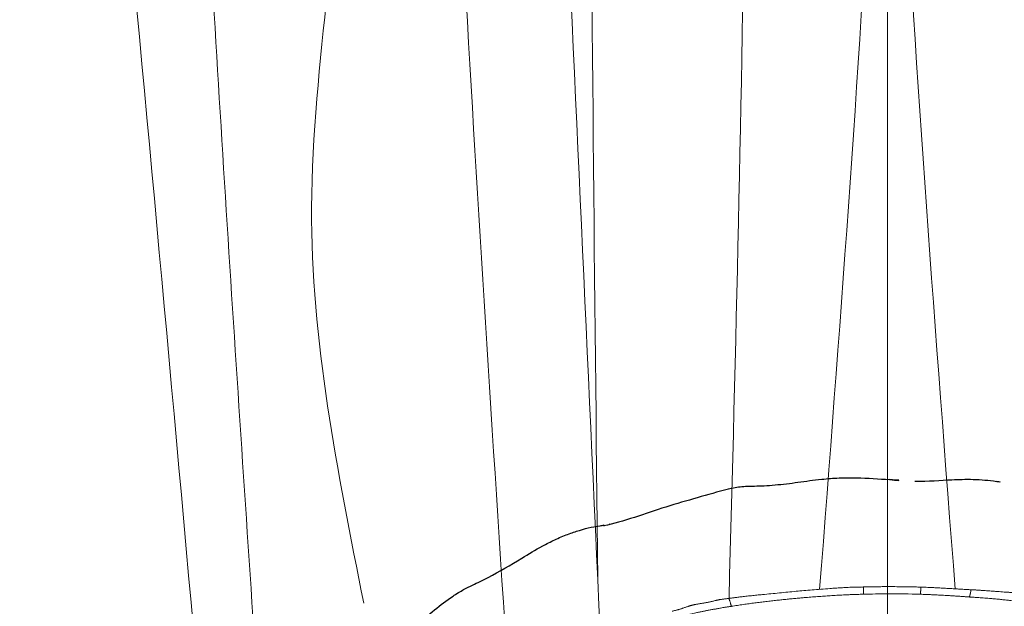
# Model space of a CAD drawing. Units: millimetres. Extents: x -605615267 to 17, y -1703671239 to 113.
# Drawn here: x -605611930 to -605611910, y -1703670010 to -1703669998 of the extents above; entities that cross this region are included whole.
import ezdxf

# ---------------------------------------------------------------- set-up
doc = ezdxf.new("R2010")
doc.units = ezdxf.units.MM
doc.layers.get('0').update_dxf_attribs({"lineweight": 9, "true_color": 0x1c1c1c})
doc.layers.get('Defpoints').update_dxf_attribs({"color": 3, "lineweight": 0})
doc.layers.add('Make2D$可见线$曲线', color=7, linetype='Continuous', true_color=0x000000)

# ---------------------------------------------------------------- blocks, each defined once
blk = doc.blocks.new('A$Cd707cadf')
at = {"layer": 'Make2D$可见线$曲线', "color": 0, "lineweight": -3}
for points, knots in [([(42.25299178587738, 75.95406861312222), (42.34164623869583, 75.97343844210263), (42.44273507024627, 75.99109504453372), (42.52855115069542, 75.99948454275727), (42.57759624312166, 76.00427925854456), (42.63030090788379, 76.00704896321986), (42.67565938655753, 76.00814882200211), (42.71594541193917, 76.00912568322383), (42.74425452703144, 76.00939427979756), (42.78243303170893, 76.01009714754764), (42.91250571550336, 76.01249179092702), (43.04596899461467, 76.01829187828116), (43.20109426777344, 76.0318187152734), (43.35557921451982, 76.04528971633408), (43.50872838357463, 76.06471463665366), (43.66240086161997, 76.08583335438743), (43.83204859157559, 76.10914749989752), (43.97438642347697, 76.12915907264687), (44.14491352031473, 76.14683444087859)], [0.03148167142596156, 0.03148167142596156, 0.03148167142596156, 0.03148167142596156, 0.3130411923354219, 0.3130411923354219, 0.3130411923354219, 0.4717073928741354, 0.4717073928741354, 0.4717073928741354, 0.5987680087497842, 0.5987680087497842, 0.5987680087497842, 1.066901487190946, 1.066901487190946, 1.066901487190946, 1.537425536860816, 1.537425536860816, 1.537425536860816, 2.031843721775495, 2.031843721775495, 2.031843721775495, 2.031843721775495]), ([(44.14494749356527, 76.14681735273916), (44.26767417462543, 76.15947194967885), (44.37372913886793, 76.16769978415687), (44.49874049390201, 76.17284244101029), (44.62428641447332, 76.17800708848517), (44.73258693539537, 76.17702259565704), (44.85446893784683, 76.17498878436163), (45.07252960908227, 76.17135006643366), (45.30715617747046, 76.15609204082284), (45.51646640873514, 76.13936013146304)], [0.007842018679287216, 0.007842018679287216, 0.007842018679287216, 0.007842018679287216, 0.3643712219950048, 0.3643712219950048, 0.3643712219950048, 0.7261579009462069, 0.7261579009462069, 0.7261579009462069, 1.421279782585323, 1.421279782585323, 1.421279782585323, 1.421279782585323]), ([(46.03317475994118, 76.11059465364087), (46.30763447459321, 76.10616788303014), (46.55480559088755, 76.12416099768598), (46.78242850850802, 76.13660818780772), (46.9198371154489, 76.14412215468474), (47.06218595500104, 76.14893695176579), (47.21583947131876, 76.14378574572038), (47.38833422260359, 76.13800289062783), (47.51333608746063, 76.13030370755587), (47.68998783885036, 76.10300163901411)], [0.01056520306984844, 0.01056520306984844, 0.01056520306984844, 0.01056520306984844, 0.8435277426301258, 0.8435277426301258, 0.8435277426301258, 1.318218575649278, 1.318218575649278, 1.318218575649278, 1.806211397400288, 1.806211397400288, 1.806211397400288, 1.806211397400288]), ([(42.25547287240624, 75.94271284074057), (42.03791642037686, 75.8933031669585), (41.83601435017772, 75.83197970141191), (41.41527459211648, 75.71123394416645), (41.20047308912035, 75.64993505529128), (40.77555642020889, 75.51791570393834), (40.56792103522457, 75.44317852891982), (40.13806805957574, 75.30536669213325), (39.91781963070389, 75.24254992359784), (39.73401134135202, 75.20231299009174)], [0, 0, 0, 0, 0.6816949798963226, 0.6816949798963226, 1.363389959792645, 1.363389959792645, 2.045084939688968, 2.045084939688968, 2.72677991958529, 2.72677991958529, 2.72677991958529, 2.72677991958529]), ([(38.06909509026445, 74.54679270728957), (38.21441568830051, 74.63613070454448), (38.33797342015896, 74.71162163384724), (38.49342425295617, 74.79604737379123), (38.57309095130768, 74.83931455900893), (38.65471117128618, 74.88100748904981), (38.73763800901361, 74.92009494954254), (38.8216532447841, 74.95969542535022), (38.9142164371442, 74.9993961629225), (38.99812670459505, 75.03083133383188), (39.0833845193265, 75.0627713338472), (39.15798594581429, 75.08737562329043), (39.23881198372692, 75.1120210114168), (39.31963714375161, 75.13666613178793), (39.39874466403853, 75.15809106756933), (39.47585958731361, 75.17377599910833), (39.54963066137861, 75.18878080218565), (39.59712389647029, 75.19548614381347), (39.65665615117177, 75.20572150300723), (39.68284643243533, 75.21022438874934), (39.71082138409838, 75.2151734525105), (39.7395390002057, 75.22068558295723)], [0.01148870455888847, 0.01148870455888847, 0.01148870455888847, 0.01148870455888847, 0.518886393590936, 0.518886393590936, 0.518886393590936, 0.7941231404937381, 0.7941231404937381, 0.7941231404937381, 1.081711981822576, 1.081711981822576, 1.081711981822576, 1.356412060154387, 1.356412060154387, 1.356412060154387, 1.638916176734776, 1.638916176734776, 1.638916176734776, 1.892412654600432, 1.892412654600432, 1.892412654600432, 2.015656708526682, 2.015656708526682, 2.015656708526682, 2.015656708526682]), ([(35.36851026990917, 72.67535480915103), (35.58208230987657, 72.85845011437777), (35.78245975042228, 73.03893832489848), (35.97132111981045, 73.21220049390104), (36.07338276528753, 73.30583225225564), (36.18556992418598, 73.40623571292963), (36.30074279778637, 73.49934720073361), (36.42869353143033, 73.60278894694056), (36.53801857971121, 73.68608145916369), (36.67710781877395, 73.78013092291076), (36.74565770255867, 73.82648303359747), (36.82516314811073, 73.8755365392426), (36.89262697519735, 73.91216835950036), (36.96092801832128, 73.949254775187), (37.01279397762846, 73.97382442746311), (37.07296906039119, 74.0027474797098), (37.17313930636737, 74.05089413980022), (37.27749432891142, 74.10114354034886), (37.39020992687438, 74.15942810534034), (37.61169271019753, 74.27395553467795), (37.8468727247091, 74.41099239920732), (38.06921254517511, 74.54684923274908)], [0.02010866736929773, 0.02010866736929773, 0.02010866736929773, 0.02010866736929773, 0.8605665311726584, 0.8605665311726584, 0.8605665311726584, 1.321899014906, 1.321899014906, 1.321899014906, 1.796347973661368, 1.796347973661368, 1.796347973661368, 2.059116044426851, 2.059116044426851, 2.059116044426851, 2.29752723388511, 2.29752723388511, 2.29752723388511, 2.719474594965906, 2.719474594965906, 2.719474594965906, 3.537590095190151, 3.537590095190151, 3.537590095190151, 3.537590095190151])]:
    blk.add_open_spline(points, degree=3, knots=knots, dxfattribs=at)
for points in [[(45.51642069162335, 76.13936376734637), (45.67660970333964, 76.12668959132861), (45.85886522848159, 76.11381504323799), (46.0331892959075, 76.11056273698341)], [(47.68998431542423, 76.10300637572072), (47.75422213727143, 76.09321590757463), (47.81558386993129, 76.08088285545819), (47.87522050563712, 76.06753636070061)], [(39.73401134135202, 75.20231299009174), (39.74221535061952, 75.20819555362687), (39.75073341384996, 75.21338111464866), (39.75950230739545, 75.21784908918198)], [(39.84401826804969, 75.2381282314891), (39.85403594654053, 75.23807538638357), (39.86419082037173, 75.23720988305286), (39.87440802482888, 75.23554647213314)]]:
    blk.add_open_spline(points, degree=3, dxfattribs=at)
blk = doc.blocks.new('A$Cb2ee165d')
at = {"lineweight": 18}
for points in [[(45.47367823123932, 142.2420449256897, 2.384185791015625e-07), (51.44821220636368, 124.6506290435791, 4.76837158203125e-07), (57.35863369703293, 89.39169788360596, 2.384185791015625e-07), (60.66643452644348, 54.44252419471741)], [(66.50386822223663, 142.2586646080017, 2.384185791015625e-07), (70.78821766376495, 122.8713128566742, 2.384185791015625e-07), (74.23470157384872, 91.72890639305115, 2.384185791015625e-07), (72.86190050840378, 60.71235227584839, 2.384185791015625e-07)], [(81.96553492546082, 142.2586646080017, 2.384185791015625e-07), (77.6811854839325, 122.8713128566742, 2.384185791015625e-07), (74.23470157384872, 91.72890639305115, 2.384185791015625e-07), (75.60750275850296, 60.71235251426697, 2.384185791015625e-07)], [(46.24730855226517, 140.146201133728), (55.4464099407196, 115.7288558483124, 2.384185791015625e-07), (60.52977788448334, 73.50625991821289, 2.384185791015625e-07), (61.70806044340134, 55.35014176368713, 2.384185791015625e-07)], [(57.28760886192322, 139.864458322525), (63.26586318016052, 116.6070356369019), (65.05689996480942, 87.07544326782227, 2.384185791015625e-07), (66.54002714157104, 59.14826941490173, 2.384185791015625e-07)], [(57.88189136981964, 137.9183757305145), (63.35273879766464, 122.0566918849945), (66.854556620121, 92.81248474121094, 2.384185791015625e-07), (68.41503721475601, 59.87897253036499)], [(62.28825449943542, 136.4162738323212, 2.384185791015625e-07), (68.630595266819, 113.5996990203857), (71.34874081611633, 75.75315713882446), (71.02651476860046, 60.52865719795227)], [(64.81762605905533, 115.2001531124115, 2.384185791015625e-07), (67.69938910007477, 96.11354184150696), (68.21314543485641, 78.74756574630737, 2.384185791015625e-07), (68.36720728874207, 60.92076969146729)], [(63.62777131795883, 60.43136596679688, 2.384185791015625e-07), (62.57018315792084, 68.4458384513855, 2.384185791015625e-07), (63.09897667169571, 77.2529501914978), (62.08937680721283, 83.08167290687561, 2.384185791015625e-07)]]:
    blk.add_spline(points, degree=3, dxfattribs=at)
at = {"linetype": 'Continuous', "lineweight": 13}
for points, knots in [([(71.02651476860046, 60.52865719795227), (71.03484100103378, 60.52976393699646, 2.384185791015625e-07), (71.05256021022797, 60.53211951255798, 2.384185791015625e-07), (71.0807957649231, 60.53569436073303, 2.384185791015625e-07), (71.11229348182678, 60.53967475891113), (71.14706081151962, 60.5440719127655), (71.18503022193909, 60.54888343811035, 2.384185791015625e-07), (71.22605234384537, 60.55404210090637, 2.384185791015625e-07), (71.26992708444595, 60.55940175056458), (71.31648963689804, 60.56481170654297, 2.384185791015625e-07), (71.38636964559555, 60.57267379760742, 2.384185791015625e-07), (71.47839230298996, 60.58259749412537, 2.384185791015625e-07), (71.59137225151062, 60.59419059753418), (71.72365343570709, 60.6072952747345, 2.384185791015625e-07), (71.87532436847687, 60.62190651893616, 2.384185791015625e-07), (72.04629999399185, 60.63853478431702, 2.384185791015625e-07), (72.21604037284851, 60.65527677536011, 2.384185791015625e-07), (72.38094049692154, 60.67123103141785, 2.384185791015625e-07), (72.5448750257492, 60.68605208396912, 2.384185791015625e-07), (72.71155112981796, 60.70025253295898, 2.384185791015625e-07), (72.88803404569626, 60.71456861495972, 2.384185791015625e-07), (73.04646664857864, 60.72661566734314, 2.384185791015625e-07), (73.18356776237488, 60.73613166809082), (73.29622262716293, 60.74330043792725), (73.39386761188507, 60.74861264228821, 2.384185791015625e-07), (73.47642809152603, 60.75235867500305), (73.54381704330444, 60.75493383407593, 2.384185791015625e-07), (73.61114639043808, 60.75694537162781, 2.384185791015625e-07), (73.6786772608757, 60.75834512710571, 2.384185791015625e-07), (73.7238033413887, 60.75858688354492), (73.74645334482193, 60.75870847702026)], [0, 0, 0, 0, 0.009259198552043194, 0.01970474208139665, 0.03136308826405781, 0.04423888214666821, 0.05830958368396048, 0.0735197081841975, 0.08977528696420926, 0.1069879290169427, 0.1251412970373206, 0.1672102550426077, 0.2088906298985254, 0.2501380630796796, 0.3134469872271893, 0.3764237695388231, 0.4389162145709955, 0.500824196091821, 0.5583616791932451, 0.6196196752945812, 0.6844098473771029, 0.7526290817308665, 0.7939452760174404, 0.8352146070613246, 0.8764970071168469, 0.9012444434821189, 0.9258935797147747, 0.950488017590076, 0.9751485578561293, 1, 1, 1, 1]), ([(73.74645334482193, 60.75870847702026), (73.75983345508575, 60.75892233848572, 2.384185791015625e-07), (73.78676724433899, 60.75935339927673, 2.384185791015625e-07), (73.82737928628922, 60.76001381874084), (73.86837154626846, 60.76072239875793, 2.384185791015625e-07), (73.90961074829102, 60.76150965690613, 2.384185791015625e-07), (73.950998544693, 60.76239275932312, 2.384185791015625e-07), (73.9919998049736, 60.76343464851379), (74.03404712677002, 60.76438450813293, 2.384185791015625e-07), (74.07859140634537, 60.76505398750305, 2.384185791015625e-07), (74.12756824493408, 60.76555252075195, 2.384185791015625e-07), (74.1810103058815, 60.76586294174194, 2.384185791015625e-07), (74.21812945604324, 60.76589417457581, 2.384185791015625e-07), (74.23743909597397, 60.76591038703918, 2.384185791015625e-07)], [0, 0, 0, 0, 0.08175116723176594, 0.1645627406675389, 0.2481487233179798, 0.3322292274479678, 0.4165563304954823, 0.5010558169037668, 0.5827953267600093, 0.6734958406066806, 0.7732168214878438, 0.8820262067506888, 1, 1, 1, 1]), ([(74.23743909597397, 60.76591038703918, 2.384185791015625e-07), (74.26267331838608, 60.76589035987854, 2.384185791015625e-07), (74.31255555152893, 60.76585125923157), (74.38648855686188, 60.76557540893555, 2.384185791015625e-07), (74.45863789319992, 60.76512718200684), (74.52898263931274, 60.76449012756348, 2.384185791015625e-07), (74.59750747680664, 60.76365256309509, 2.384185791015625e-07), (74.66420501470566, 60.76261901855469, 2.384185791015625e-07), (74.72907429933548, 60.76141309738159), (74.79211294651031, 60.76005554199219), (74.85331493616104, 60.75858354568481, 2.384185791015625e-07), (74.89350271224976, 60.7574942111969, 2.384185791015625e-07), (74.91328936815262, 60.7569580078125, 2.384185791015625e-07)], [0, 0, 0, 0, 0.1119811833379751, 0.2213601316074321, 0.3281093587235821, 0.4321957180778516, 0.533589285119149, 0.6322834304112157, 0.7282795611708581, 0.8215720774482478, 0.9121502502068802, 1, 1, 1, 1]), ([(74.91328692436218, 60.7569568157196), (74.92981123924255, 60.75633716583252, 2.384185791015625e-07), (74.96527373790741, 60.75500774383545), (75.0220935344696, 60.75263166427612, 2.384185791015625e-07), (75.08618986606598, 60.7497935295105), (75.15759932994843, 60.74642467498779), (75.23634964227676, 60.74245762825012), (75.3224561214447, 60.7378306388855, 2.384185791015625e-07), (75.41557168960571, 60.73256874084473), (75.5142811536789, 60.72676467895508, 2.384185791015625e-07), (75.60740077495575, 60.72107148170471), (75.6895781159401, 60.71604704856873), (75.75651186704636, 60.7120988368988, 2.384185791015625e-07), (75.8136214017868, 60.70883655548096, 2.384185791015625e-07), (75.86085486412048, 60.70623755455017, 2.384185791015625e-07), (75.8982001543045, 60.70424270629883), (75.91979056596756, 60.70326709747314, 2.384185791015625e-07), (75.92894625663757, 60.70285320281982)], [0, 0, 0, 0, 0.04875566522092026, 0.1046336683119053, 0.1676759164148856, 0.2379211791261289, 0.3154030201015652, 0.4001373591381751, 0.4921346992960762, 0.5903551216332481, 0.6916626384912401, 0.7672293174177689, 0.8331790868678273, 0.8894629466181165, 0.9360313972120705, 0.9728732616636323, 1, 1, 1, 1]), ([(75.92894637584686, 60.70285272598267, 2.384185791015625e-07), (75.93683475255966, 60.70248913764954, 2.384185791015625e-07), (75.95263785123825, 60.7017617225647, 2.384185791015625e-07), (75.97634720802307, 60.70055985450745, 2.384185791015625e-07), (76.00011545419693, 60.69928216934204), (76.02394688129425, 60.69792652130127), (76.04785025119781, 60.69650101661682, 2.384185791015625e-07), (76.07183426618576, 60.69501209259033, 2.384185791015625e-07), (76.09590828418732, 60.69346475601196, 2.384185791015625e-07), (76.12008208036423, 60.69186592102051, 2.384185791015625e-07), (76.14436066150665, 60.69021701812744, 2.384185791015625e-07), (76.16874498128891, 60.68851494789124, 2.384185791015625e-07), (76.19323664903641, 60.68676328659058), (76.2405886054039, 60.68326568603516), (76.31079906225204, 60.67803597450256), (76.40387237071991, 60.67120099067688, 2.384185791015625e-07), (76.48872286081314, 60.66488838195801, 2.384185791015625e-07), (76.56544268131256, 60.65941023826599, 2.384185791015625e-07), (76.61882150173187, 60.65618348121643, 2.384185791015625e-07), (76.65777683258057, 60.6537721157074), (76.68291109800339, 60.6519718170166, 2.384185791015625e-07), (76.71015286445618, 60.64987325668335), (76.73950725793839, 60.64745259284973), (76.7820873260498, 60.64380717277527), (76.8378124833107, 60.63846516609192), (76.90655291080475, 60.6307635307312, 2.384185791015625e-07), (76.97712326049805, 60.62195777893066, 2.384185791015625e-07), (77.04101181030273, 60.61316990852356), (77.0966688990593, 60.6052451133728), (77.14253854751587, 60.5987696647644, 2.384185791015625e-07), (77.18544542789459, 60.59265804290771, 2.384185791015625e-07), (77.22539258003235, 60.5868992805481, 2.384185791015625e-07), (77.26237714290619, 60.58146572113037, 2.384185791015625e-07), (77.2963941693306, 60.57634449005127, 2.384185791015625e-07), (77.34306007623672, 60.56908798217773, 2.384185791015625e-07), (77.4019929766655, 60.55934262275696), (77.47277188301086, 60.54653930664062, 2.384185791015625e-07), (77.53946602344513, 60.53331351280212, 2.384185791015625e-07), (77.5908408164978, 60.52201104164124, 2.384185791015625e-07), (77.6283660531044, 60.51327729225159), (77.65347397327423, 60.50742864608765, 2.384185791015625e-07), (77.67859280109406, 60.5015242099762, 2.384185791015625e-07), (77.70372623205185, 60.49557614326477), (77.72887456417084, 60.48958086967468), (77.7540391087532, 60.48353910446167), (77.77922058105469, 60.47744870185852, 2.384185791015625e-07), (77.80442160367966, 60.47131705284119), (77.82963752746582, 60.46512031555176, 2.384185791015625e-07), (77.8548914194107, 60.45894646644592, 2.384185791015625e-07), (77.87488853931427, 60.45380234718323, 2.384185791015625e-07), (77.89306312799454, 60.44962000846863, 2.384185791015625e-07), (77.91260141134262, 60.44531035423279), (77.94202840328217, 60.43885850906372, 2.384185791015625e-07), (77.98142725229263, 60.43031144142151, 2.384185791015625e-07), (78.03091722726822, 60.41960096359253, 2.384185791015625e-07), (78.09071218967438, 60.40662741661072, 2.384185791015625e-07), (78.1339995265007, 60.39702844619751, 2.384185791015625e-07), (78.15741014480591, 60.39183735847473, 2.384185791015625e-07)], [0, 0, 0, 0, 0.01051275021639734, 0.02106075746711235, 0.03164623801391778, 0.04227135711871109, 0.05293821236642905, 0.06364882848069753, 0.07440516346332021, 0.08520907201588947, 0.09606164361184348, 0.1069634056467974, 0.1179148441655932, 0.1289164183103416, 0.1704984479185142, 0.2121241178390111, 0.2537893657924554, 0.2842902532671918, 0.3148596469688621, 0.3251127232706897, 0.3363011839099088, 0.3484270677328279, 0.3614924556297858, 0.375499433681258, 0.4052715182896272, 0.4358980292935903, 0.4673796513139163, 0.4997115941602053, 0.5215482778362435, 0.5420616192026313, 0.5612540526169159, 0.5791265631234581, 0.5956788429394136, 0.610909588009869, 0.6248168253157809, 0.6583976334672117, 0.6902206691026828, 0.7202856827401082, 0.7486031154666656, 0.7599910130930123, 0.7713879546758295, 0.7827946169197074, 0.794211658100989, 0.8056397078651145, 0.8170793612521944, 0.828531259188088, 0.8399964696456683, 0.8514760434265582, 0.8629707794329862, 0.8744812045404242, 0.8788688615853798, 0.8877094423852759, 0.9010217608906724, 0.9188332523214326, 0.9411929183360526, 0.9681959400435125, 1, 1, 1, 1]), ([(69.87364131212234, 60.26814770698547), (69.88201320171356, 60.2700731754303, 2.384185791015625e-07), (69.89828771352768, 60.27381658554077, 2.384185791015625e-07), (69.92194455862045, 60.27955079078674, 2.384185791015625e-07), (69.94416081905365, 60.28513336181641, 2.384185791015625e-07), (69.96493417024612, 60.29055666923523, 2.384185791015625e-07), (69.98426914215088, 60.29579067230225), (70.0021670460701, 60.30082416534424, 2.384185791015625e-07), (70.01863491535187, 60.30563569068909, 2.384185791015625e-07), (70.0379775762558, 60.31156158447266), (70.06062287092209, 60.31878280639648, 2.384185791015625e-07), (70.08700650930405, 60.32742357254028, 2.384185791015625e-07), (70.1132487654686, 60.33629536628723, 2.384185791015625e-07), (70.13934433460236, 60.34539127349854, 2.384185791015625e-07), (70.1653082370758, 60.35465717315674), (70.1864623427391, 60.36254549026489, 2.384185791015625e-07), (70.2032527923584, 60.36862826347351, 2.384185791015625e-07), (70.21598148345947, 60.37283039093018, 2.384185791015625e-07), (70.22948956489563, 60.37700581550598), (70.2437858581543, 60.38112831115723, 2.384185791015625e-07), (70.25886857509613, 60.38520526885986, 2.384185791015625e-07), (70.27473974227905, 60.38923335075378), (70.29139894247055, 60.39321374893188, 2.384185791015625e-07), (70.30884736776352, 60.39714813232422, 2.384185791015625e-07), (70.32708591222763, 60.40103793144226, 2.384185791015625e-07), (70.34611582756042, 60.40488433837891), (70.36593842506409, 60.40868973731995, 2.384185791015625e-07), (70.38655525445938, 60.41245746612549), (70.40796786546707, 60.41618895530701, 2.384185791015625e-07), (70.43017613887787, 60.41989827156067, 2.384185791015625e-07), (70.45621347427368, 60.4240345954895), (70.48450207710266, 60.42849564552307), (70.51345324516296, 60.43322968482971, 2.384185791015625e-07), (70.53851336240768, 60.43744230270386), (70.55968248844147, 60.44112586975098, 2.384185791015625e-07), (70.57696545124054, 60.44424057006836, 2.384185791015625e-07), (70.59739911556244, 60.4481372833252, 2.384185791015625e-07), (70.62221920490265, 60.4532253742218, 2.384185791015625e-07), (70.65269404649734, 60.45983266830444, 2.384185791015625e-07), (70.68304669857025, 60.46687150001526), (70.71328574419022, 60.47427082061768, 2.384185791015625e-07), (70.73833799362183, 60.4808828830719), (70.7585905790329, 60.48616123199463, 2.384185791015625e-07), (70.77434480190277, 60.48990201950073, 2.384185791015625e-07), (70.79083496332169, 60.49356722831726, 2.384185791015625e-07), (70.80806761980057, 60.49712896347046), (70.8260406255722, 60.5005931854248, 2.384185791015625e-07), (70.84475457668304, 60.50395631790161, 2.384185791015625e-07), (70.86421030759811, 60.50721001625061, 2.384185791015625e-07), (70.8887590765953, 60.51104068756104, 2.384185791015625e-07), (70.91703188419342, 60.51495623588562, 2.384185791015625e-07), (70.94800460338593, 60.51818656921387, 2.384185791015625e-07), (70.97626739740372, 60.52143001556396), (71.00213950872421, 60.52507162094116), (71.01866388320923, 60.5275022983551), (71.02651476860046, 60.52865719795227)], [0, 0, 0, 0, 0.02179698192110091, 0.04237293111645121, 0.06172175167766776, 0.07984111659087255, 0.09673230797455523, 0.1124007987819133, 0.1268531139782644, 0.1400952967511937, 0.1635205656660694, 0.1869006353492282, 0.2102395241226749, 0.2335400087949609, 0.2568024158195535, 0.2800238434196342, 0.2907271863173322, 0.3020495472928519, 0.3139937935910719, 0.3265615619502096, 0.3397537231213179, 0.3535715553694368, 0.368017427315111, 0.3830943365638172, 0.3988060575827455, 0.4151572601967958, 0.4321535216521303, 0.4498012134616775, 0.4681072509061961, 0.4870787037289778, 0.5067222810977069, 0.5347952210130975, 0.5595824673356533, 0.5810715340064134, 0.5992505325606139, 0.6141109742537068, 0.6256482586298068, 0.6520592351558778, 0.6784293013054086, 0.7047541780273301, 0.7310361910527853, 0.7572798119841169, 0.7703494596942814, 0.7840047620796704, 0.798249938906462, 0.8130888817215118, 0.8285253834527768, 0.8445634205413759, 0.861207506204655, 0.8784631881066874, 0.9074991188944829, 0.9335650965766199, 0.9575800574235761, 0.9798458263322394, 1, 1, 1, 1]), ([(73.74955129623413, 60.61252045631409, 2.384185791015625e-07), (73.72733956575394, 60.61192035675049, 2.384185791015625e-07), (73.68497681617737, 60.6107759475708, 2.384185791015625e-07), (73.62453156709671, 60.60888338088989), (73.57027459144592, 60.60702967643738), (73.52220642566681, 60.60524725914001), (73.48032665252686, 60.60358738899231), (73.4446347951889, 60.60208415985107, 2.384185791015625e-07), (73.41218495368958, 60.60065126419067, 2.384185791015625e-07), (73.36938315629959, 60.59861326217651), (73.30263304710388, 60.59526205062866, 2.384185791015625e-07), (73.20130562782288, 60.58972883224487, 2.384185791015625e-07), (73.10136610269547, 60.58363938331604, 2.384185791015625e-07), (73.01399207115173, 60.57791519165039, 2.384185791015625e-07), (72.95034784078598, 60.57361721992493, 2.384185791015625e-07), (72.88571012020111, 60.56909894943237, 2.384185791015625e-07), (72.8200820684433, 60.56435418128967), (72.75346803665161, 60.55937123298645, 2.384185791015625e-07), (72.68587219715118, 60.55413913726807, 2.384185791015625e-07), (72.61729907989502, 60.54864692687988, 2.384185791015625e-07), (72.54775387048721, 60.54288339614868, 2.384185791015625e-07), (72.47724145650864, 60.53683638572693), (72.39641451835632, 60.52966594696045, 2.384185791015625e-07), (72.30495262145996, 60.52120971679688, 2.384185791015625e-07), (72.20254355669022, 60.51127076148987, 2.384185791015625e-07), (72.09820246696472, 60.50064659118652), (71.99193459749222, 60.48930644989014, 2.384185791015625e-07), (71.88374382257462, 60.47721219062805, 2.384185791015625e-07), (71.77363789081573, 60.46432495117188, 2.384185791015625e-07), (71.66162580251694, 60.45060563087463, 2.384185791015625e-07), (71.54771763086319, 60.43601179122925), (71.43192207813263, 60.42050647735596), (71.31425315141678, 60.40402936935425), (71.19470578432083, 60.38660359382629, 2.384185791015625e-07), (71.1144762635231, 60.37425589561462), (71.07402485609055, 60.36803030967712, 2.384185791015625e-07)], [0, 0, 0, 0, 0.02475988680254626, 0.0472228272023431, 0.06738796833473305, 0.08525476417313341, 0.1008229114316725, 0.1140922974574226, 0.1250629649222708, 0.1370184479651009, 0.1618480652386379, 0.1995488474964604, 0.2501130925966664, 0.2734335502746919, 0.297127545436142, 0.3211949354650687, 0.3456354921341605, 0.3704489016921345, 0.3956347648320074, 0.4211925965534103, 0.4471218259314391, 0.4734217958037823, 0.5000917623873421, 0.5376008469676647, 0.5758613490883083, 0.6148706964533441, 0.6546333545974086, 0.695151396310567, 0.7364254718553658, 0.7784563514382649, 0.8212449395927867, 0.8647922898399998, 0.9090996196606437, 0.954168325809551, 1, 1, 1, 1]), ([(75.89695781469345, 60.55614447593689), (75.89058828353882, 60.55658459663391, 2.384185791015625e-07), (75.87719148397446, 60.5575098991394, 2.384185791015625e-07), (75.85608381032944, 60.55900168418884), (75.83298617601395, 60.56064510345459, 2.384185791015625e-07), (75.8078955411911, 60.56243705749512, 2.384185791015625e-07), (75.78081262111664, 60.56436896324158, 2.384185791015625e-07), (75.75173687934875, 60.56643223762512), (75.72066831588745, 60.56861782073975, 2.384185791015625e-07), (75.6876066327095, 60.57091641426086), (75.65255177021027, 60.57331705093384, 2.384185791015625e-07), (75.61550337076187, 60.57580947875977, 2.384185791015625e-07), (75.57646149396896, 60.57838177680969, 2.384185791015625e-07), (75.53542578220367, 60.58102178573608), (75.49239599704742, 60.58371734619141, 2.384185791015625e-07), (75.44737207889557, 60.58645415306091, 2.384185791015625e-07), (75.38028109073639, 60.59040498733521, 2.384185791015625e-07), (75.29530012607574, 60.59507489204407, 2.384185791015625e-07), (75.1966062784195, 60.59994292259216, 2.384185791015625e-07), (75.10847461223602, 60.60385227203369, 2.384185791015625e-07), (75.03090709447861, 60.60693693161011, 2.384185791015625e-07), (74.96390622854233, 60.60934996604919), (74.9227597117424, 60.61064410209656), (74.90394872426987, 60.61123585700989)], [0, 0, 0, 0, 0.01933416861672249, 0.04066477488940537, 0.06399350070639202, 0.08932149548634473, 0.1166495279200205, 0.1459780879444333, 0.1773074580522288, 0.2106377650516478, 0.2459690190048353, 0.2833011435490556, 0.3226340003121443, 0.3639674092097106, 0.4073011658315106, 0.4526350567493623, 0.499968873324283, 0.6099230975382663, 0.7092211266788891, 0.7978719246829047, 0.8758822266569581, 0.9432570228486634, 1, 1, 1, 1]), ([(78.11825281381607, 60.25284361839294, 2.384185791015625e-07), (78.09989315271378, 60.25674366950989), (78.06317365169525, 60.26454377174377, 2.384185791015625e-07), (78.00804525613785, 60.2759838104248, 2.384185791015625e-07), (77.95288455486298, 60.28722882270813, 2.384185791015625e-07), (77.89769184589386, 60.29827761650085), (77.8531186580658, 60.30698990821838), (77.81158304214478, 60.3150954246521), (77.76549971103668, 60.32402896881104, 2.384185791015625e-07), (77.70092779397964, 60.33633255958557), (77.63179183006287, 60.34918618202209, 2.384185791015625e-07), (77.54007470607758, 60.36580991744995), (77.41292601823807, 60.38762545585632), (77.22781187295914, 60.4171154499054), (77.04548060894012, 60.44365620613098), (76.89385205507278, 60.46405792236328), (76.80090254545212, 60.47592782974243, 2.384185791015625e-07), (76.7363303899765, 60.48382067680359, 2.384185791015625e-07), (76.68800330162048, 60.48941707611084), (76.64372152090073, 60.49436545372009, 2.384185791015625e-07), (76.59805971384048, 60.49926948547363, 2.384185791015625e-07), (76.55101609230042, 60.50412249565125, 2.384185791015625e-07), (76.50259101390839, 60.50891256332397), (76.44966423511505, 60.51392912864685, 2.384185791015625e-07), (76.38203477859497, 60.52001309394836), (76.28945094347, 60.5279016494751, 2.384185791015625e-07), (76.19685673713684, 60.5352087020874, 2.384185791015625e-07), (76.11724919080734, 60.54109740257263, 2.384185791015625e-07), (76.0636430978775, 60.54491949081421), (76.01694691181183, 60.54814410209656), (75.97716200351715, 60.55082130432129, 2.384185791015625e-07), (75.94428730010986, 60.5530002117157, 2.384185791015625e-07), (75.91833055019379, 60.55470371246338), (75.90331256389618, 60.55571627616882, 2.384185791015625e-07), (75.89696139097214, 60.55614423751831, 2.384185791015625e-07)], [0, 0, 0, 0, 0.02500658122620463, 0.05001342399997972, 0.07501887581548539, 0.1000212811547774, 0.1250189816667137, 0.1355554917500225, 0.1564011764622334, 0.1875462082802788, 0.223109522171325, 0.2500648964261892, 0.3117048911124244, 0.3950730752569072, 0.5001132345878899, 0.5575715935793799, 0.599249187589914, 0.6251792453288227, 0.6444263803454557, 0.6643005012539885, 0.6848029311109811, 0.7059348581896354, 0.7276973546598011, 0.7500913929698552, 0.7773232643775486, 0.8189764014480222, 0.8750324379189802, 0.9022249267106862, 0.9263005891286196, 0.9472618209488063, 0.9651106553750975, 0.9798488526058384, 0.9914780367030116, 1, 1, 1, 1]), ([(71.07402485609055, 60.36803030967712, 2.384185791015625e-07), (71.06945013999939, 60.36732149124146, 2.384185791015625e-07), (71.05685579776764, 60.36537003517151, 2.384185791015625e-07), (71.03281396627426, 60.36164307594299, 2.384185791015625e-07), (71.0042091012001, 60.35716962814331), (70.9756121635437, 60.35262775421143, 2.384185791015625e-07), (70.9515832066536, 60.34871864318848, 2.384185791015625e-07), (70.92761999368668, 60.34473371505737, 2.384185791015625e-07), (70.89561867713928, 60.33917951583862), (70.84752988815308, 60.33068442344666), (70.79684507846832, 60.32149386405945, 2.384185791015625e-07), (70.75030708312988, 60.31295728683472, 2.384185791015625e-07), (70.71463632583618, 60.30643010139465, 2.384185791015625e-07), (70.67835199832916, 60.29977917671204), (70.64160120487213, 60.293048620224), (70.60598176717758, 60.28646659851074, 2.384185791015625e-07), (70.57308554649353, 60.28027629852295), (70.54438537359238, 60.27479004859924, 2.384185791015625e-07), (70.51987546682358, 60.27002763748169), (70.48067075014114, 60.26226329803467), (70.42610359191895, 60.25095629692078, 2.384185791015625e-07), (70.35809928178787, 60.23597764968872, 2.384185791015625e-07), (70.28703778982162, 60.21922898292542), (70.23157906532288, 60.20557022094727), (70.18868064880371, 60.19484257698059, 2.384185791015625e-07), (70.16592341661453, 60.18917274475098, 2.384185791015625e-07), (70.14435803890228, 60.18381190299988), (70.12398082017899, 60.17876791954041), (70.10479146242142, 60.17404389381409, 2.384185791015625e-07), (70.08678877353668, 60.1696445941925, 2.384185791015625e-07), (70.06134015321732, 60.1634840965271), (70.02594155073166, 60.15509557723999, 2.384185791015625e-07), (69.97815281152725, 60.14395546913147), (69.9442754983902, 60.13612866401672), (69.92629152536392, 60.13197374343872)], [0, 0, 0, 0, 0.01188311155235811, 0.03271526292950663, 0.06249496770008206, 0.08627032244217313, 0.1070884966232314, 0.1249528991604768, 0.1485247523248103, 0.1901474587000148, 0.2498178099073803, 0.2801973470142252, 0.3111305648933623, 0.3426208639429689, 0.3746714806042141, 0.4069185481050967, 0.4355189065223438, 0.4604738113141378, 0.4817847948917127, 0.4994540176820006, 0.5627279561771903, 0.6240889927255816, 0.6771183014719464, 0.749323448820744, 0.7703966940027899, 0.7904051027122267, 0.8093505358404166, 0.8272351878398368, 0.8440616729940449, 0.8598331394929077, 0.8745534250763561, 0.9108960397220492, 0.9526984839882233, 1, 1, 1, 1])]:
    blk.add_open_spline(points, degree=3, knots=knots, dxfattribs=at)
for points, degree in [([(73.74955129623413, 60.61252045631409, 2.384185791015625e-07), (73.74645334482193, 60.75870847702026)], 1), ([(74.23470151424408, 60.61974287033081, 2.384185791015625e-07), (74.23743909597397, 60.76591038703918, 2.384185791015625e-07)], 1), ([(74.90395152568817, 60.61123561859131), (74.91328936815262, 60.7569580078125, 2.384185791015625e-07)], 1), ([(75.89695781469345, 60.55614447593689), (75.92894625663757, 60.70285320281982)], 1), ([(71.07402485609055, 60.36803030967712, 2.384185791015625e-07), (71.02651476860046, 60.52865719795227)], 1), ([(74.23470151424408, 60.61974287033081, 2.384185791015625e-07), (74.0731041431427, 60.61929082870483, 2.384185791015625e-07), (73.91133373975754, 60.61689162254333, 2.384185791015625e-07), (73.74955374002457, 60.61252093315125)], 3), ([(74.90395152568817, 60.61123561859131), (74.68093776702881, 60.61781334877014), (74.45785504579544, 60.62060976028442), (74.23470151424408, 60.61974287033081, 2.384185791015625e-07)], 3)]:
    blk.add_open_spline(points, degree=degree, dxfattribs=at)

msp = doc.modelspace()

# ---------------------------------------------------------------- linework, layer by layer
at = {"layer": 'Defpoints', "color": 30}
msp.add_xline((-605611912.0834882, -1703667724.729121), (0, 1), dxfattribs=at)
at = {"layer": 'Defpoints', "color": 4, "lineweight": 30}
msp.add_circle((-605611912.0716228, -1703670232.687804), 310, dxfattribs=at)

# ---------------------------------------------------------------- block references
at = {"lineweight": 18}
for name, p in [('A$Cb2ee165d', (-605611986.3187554, -1703670069.982218)), ('A$Cd707cadf', (-605611957.5603926, -1703670083.187801))]:
    msp.add_blockref(name, p, dxfattribs=at)

doc.saveas('drawing.dxf')
